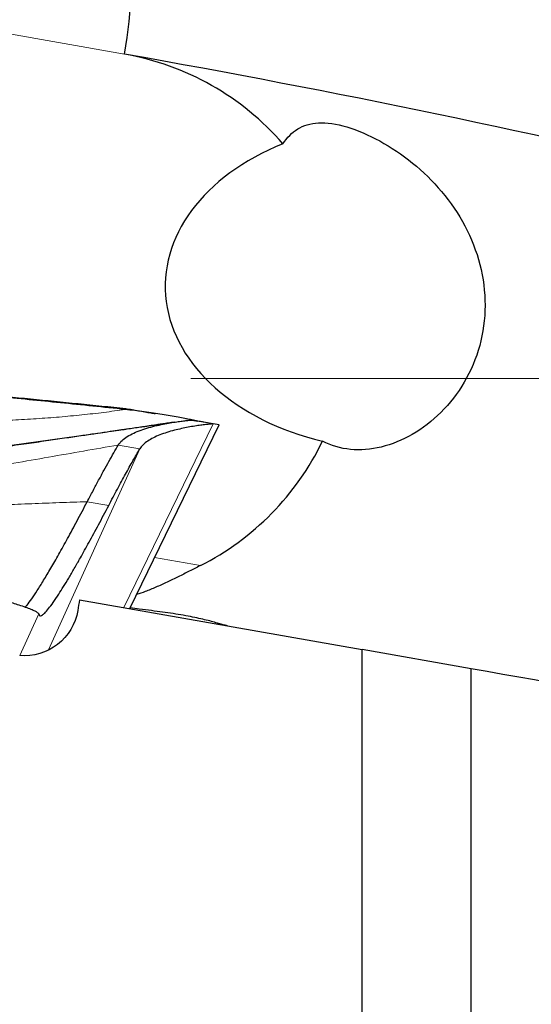
# Model space of a CAD drawing. Units: millimetres. Extents: x 5 to 292, y 5 to 205.
# Drawn here: x 89 to 93, y 158 to 167 of the extents above; entities that cross this region are included whole.
import ezdxf

# ---------------------------------------------------------------- set-up
doc = ezdxf.new("R2010")
doc.units = ezdxf.units.MM
doc.linetypes.add('CENTERX2', pattern=[20.32, 12.7, -2.54, 2.54, -2.54])
doc.layers.add('DÜNNE_LINIE', color=7, linetype='Continuous')

msp = doc.modelspace()

# ---------------------------------------------------------------- linework, layer by layer
at = {"color": 7, "linetype": 'Continuous', "lineweight": 0}
for p, q in [((89.6949, 166.8489), (72.9601, 169.7997)), ((90.5096, 163.4569), (89.6884, 161.7729)), ((90.3677, 163.4819), (90.5643, 163.4472)), ((90.5643, 163.4472), (90.5643, 163.4472)), ((89.8346, 163.228), (88.9979, 161.3843)), ((89.6377, 163.2627), (89.8346, 163.228)), ((89.5494, 162.7079), (89.3524, 162.7426)), ((89.9711, 162.2308), (90.3907, 162.1568)), ((88.7336, 161.3322), (88.907, 161.714))]:
    msp.add_line(p, q, dxfattribs=at)
at = {"color": 7, "linetype": 'Continuous', "lineweight": 30}
for p, q in [((89.7009, 163.5893), (89.7056, 163.5986)), ((89.7432, 161.7632), (90.5643, 163.4472)), ((90.5096, 163.4569), (90.3129, 163.4916)), ((90.3129, 163.4916), (90.3677, 163.4819)), ((90.3677, 163.4819), (90.367, 163.4821)), ((90.5643, 163.4472), (90.5096, 163.4569)), ((89.5169, 163.3793), (88.4224, 163.225)), ((89.2823, 161.8445), (91.877, 161.387)), ((91.877, 150.048), (91.877, 161.387)), ((92.877, 161.2107), (91.877, 161.387)), ((92.877, 149.6942), (92.877, 161.2107))]:
    msp.add_line(p, q, dxfattribs=at)
for start, end in [(40.9722, 80), (296.8699, 334.17866)]:
    msp.add_arc((89.2608, 164.3869), 2.5, start, end, dxfattribs=at)
for centre, major_axis, ratio, start_param, end_param in [((89.1572, 166.9437), (0.2605, 1.4772), 0.36397, 4.712389, 6.283185), ((92.1895, 164.7192), (-2.1213, 0), 0.707107, 5.225402, 7.528496), ((90.4723, 163.9854), (2.7258, 15.4164), 0.051606, 1.71924, 1.725821)]:
    msp.add_ellipse(centre, major_axis=major_axis, ratio=ratio, start_param=start_param, end_param=end_param, dxfattribs=at)
for points, knots in [([(100.9788, 164.2069), (99.1507, 164.7076), (97.2916, 165.2109), (93.5201, 166.113), (91.6118, 166.5109), (89.6949, 166.8489)], [0, 0, 0, 0, 0.5, 0.5, 1, 1, 1, 1]), ([(91.1483, 166.0261), (91.1874, 166.0845), (91.2314, 166.13), (91.3377, 166.1955), (91.4007, 166.2151), (91.5505, 166.2221), (91.6392, 166.2093), (91.8309, 166.1524), (91.9355, 166.1081), (92.14, 165.9965), (92.2428, 165.9278), (92.4342, 165.7723), (92.5237, 165.6853), (92.6872, 165.4905), (92.7588, 165.3854), (92.8773, 165.1618), (92.925, 165.0409), (93.0197, 164.6731), (93.0193, 164.4126), (92.8894, 163.9374), (92.7604, 163.7235), (92.5187, 163.4827), (92.4291, 163.4143), (92.243, 163.307), (92.1474, 163.2683), (91.8571, 163.1978), (91.6698, 163.2158), (91.5112, 163.298)], [0, 0, 0, 0, 0.0625, 0.0625, 0.125, 0.125, 0.1875, 0.1875, 0.25, 0.25, 0.3125, 0.3125, 0.375, 0.375, 0.4375, 0.4375, 0.5, 0.5, 0.625, 0.625, 0.75, 0.75, 0.8125, 0.8125, 0.875, 0.875, 1, 1, 1, 1]), ([(87.9584, 163.7675), (88.2495, 163.741), (88.8322, 163.6879), (89.4143, 163.6284), (89.7056, 163.5986)], [0, 0, 0, 0, 0.499422, 1, 1, 1, 1]), ([(89.7009, 163.5893), (89.5026, 163.6099), (89.1127, 163.6504), (88.5306, 163.7073), (88.1466, 163.7425), (87.9546, 163.7602)], [0, 0, 0, 0, 0.340709, 0.670351, 1, 1, 1, 1]), ([(90.3617, 163.4832), (90.3615, 163.4833), (90.3592, 163.4838), (90.3386, 163.4881), (90.3018, 163.4956), (90.2501, 163.5057), (90.188, 163.5173), (90.1176, 163.5299), (90.0414, 163.5428), (89.9612, 163.5555), (89.877, 163.5678), (89.79, 163.5794), (89.7303, 163.586), (89.7009, 163.5893)], [0, 0, 0, 0, 0.008699, 0.10715, 0.209177, 0.314029, 0.420532, 0.527308, 0.626981, 0.724604, 0.8194, 0.911062, 1, 1, 1, 1]), ([(89.7056, 163.5986), (89.7449, 163.5917), (89.8225, 163.578), (89.9132, 163.5621), (89.9622, 163.5534), (89.9755, 163.5511)], [0, 0, 0, 0, 0.427337, 0.845493, 1, 1, 1, 1]), ([(90.4231, 163.4722), (90.4235, 163.4722), (90.4243, 163.472), (90.4136, 163.4742), (90.3948, 163.4779), (90.3705, 163.4826), (90.3435, 163.4877), (90.3154, 163.4931), (90.2876, 163.4984), (90.2677, 163.5022), (90.2587, 163.5039)], [0, 0, 0, 0, 0.106381, 0.292061, 0.458792, 0.605488, 0.731779, 0.838203, 0.926474, 1, 1, 1, 1]), ([(90.1539, 163.4735), (90.1342, 163.4705), (90.0988, 163.465), (90.0515, 163.4578), (90.0164, 163.4524), (89.9899, 163.4484), (89.9686, 163.4452), (89.9428, 163.4413), (89.9135, 163.4369), (89.8782, 163.4317), (89.8339, 163.4252), (89.7805, 163.4174), (89.7302, 163.4101), (89.6861, 163.4037), (89.6487, 163.3984), (89.6074, 163.3924), (89.5392, 163.3826), (89.4411, 163.3683), (89.3076, 163.3488), (89.1585, 163.327), (88.9938, 163.303), (88.8131, 163.2771), (88.6241, 163.2504), (88.4957, 163.2326), (88.4327, 163.2238)], [0, 0, 0, 0, 0.038208, 0.06891, 0.091442, 0.106014, 0.119765, 0.1348, 0.161273, 0.187573, 0.211707, 0.249624, 0.286319, 0.305453, 0.3263, 0.349077, 0.373961, 0.43901, 0.512797, 0.594911, 0.685687, 0.785541, 0.894951, 1, 1, 1, 1]), ([(89.6377, 163.2627), (89.648, 163.2769), (89.6686, 163.3055), (89.7186, 163.3418), (89.7781, 163.3736), (89.8459, 163.4009), (89.9184, 163.4239), (89.9928, 163.4431), (90.0642, 163.4583), (90.1299, 163.47), (90.188, 163.4788), (90.2382, 163.4851), (90.2777, 163.4893), (90.3055, 163.4916), (90.3104, 163.4916), (90.3129, 163.4916)], [0, 0, 0, 0, 0.078108, 0.15695, 0.237296, 0.319201, 0.402235, 0.485679, 0.568702, 0.643758, 0.717329, 0.789219, 0.859648, 0.929409, 1, 1, 1, 1]), ([(90.5096, 163.4569), (90.5073, 163.4569), (90.5027, 163.4569), (90.4772, 163.4548), (90.4408, 163.451), (90.3943, 163.4451), (90.3403, 163.4372), (90.2805, 163.4268), (90.2172, 163.414), (90.1511, 163.3983), (90.0844, 163.3794), (90.0193, 163.3568), (89.9591, 163.3307), (89.9065, 163.3008), (89.8624, 163.267), (89.8439, 163.241), (89.8346, 163.228)], [0, 0, 0, 0, 0.067379, 0.133908, 0.200958, 0.269298, 0.339195, 0.410537, 0.482961, 0.555957, 0.632419, 0.708255, 0.782968, 0.856311, 0.928427, 1, 1, 1, 1]), ([(89.3524, 162.7426), (89.3705, 162.7769), (89.4065, 162.8456), (89.4575, 162.9412), (89.5063, 163.031), (89.5527, 163.1145), (89.5969, 163.1926), (89.6241, 163.2393), (89.6377, 163.2627)], [0, 0, 0, 0, 0.167461, 0.335276, 0.50057, 0.666211, 0.832921, 1, 1, 1, 1]), ([(89.5494, 162.7079), (89.5764, 162.7591), (89.6302, 162.8611), (89.7042, 162.9976), (89.7733, 163.1219), (89.8142, 163.1926), (89.8346, 163.228)], [0, 0, 0, 0, 0.251896, 0.501726, 0.75069, 1, 1, 1, 1]), ([(88.7823, 161.7753), (88.7879, 161.7814), (88.8048, 161.7999), (88.8418, 161.8505), (88.8925, 161.9256), (88.9513, 162.0195), (89.0175, 162.1306), (89.0909, 162.2587), (89.1713, 162.4036), (89.258, 162.5636), (89.3209, 162.6828), (89.3524, 162.7426)], [0, 0, 0, 0, 0.05791, 0.174656, 0.291652, 0.408811, 0.526129, 0.643752, 0.761836, 0.880534, 1, 1, 1, 1]), ([(88.907, 161.714), (88.9088, 161.7087), (88.9126, 161.6979), (88.9243, 161.6952), (88.9406, 161.7024), (88.964, 161.7224), (88.9963, 161.7591), (89.0395, 161.8172), (89.0864, 161.887), (89.1344, 161.9631), (89.1818, 162.0413), (89.2333, 162.129), (89.2951, 162.2373), (89.3687, 162.3698), (89.4553, 162.5295), (89.518, 162.6484), (89.5494, 162.7079)], [0, 0, 0, 0, 0.061954, 0.123884, 0.185965, 0.248371, 0.330893, 0.413515, 0.496626, 0.55908, 0.621455, 0.683913, 0.746616, 0.83106, 0.915388, 1, 1, 1, 1]), ([(90.3907, 162.1568), (90.3569, 162.1396), (90.2891, 162.1052), (90.187, 162.0538), (90.0843, 162.004), (89.9832, 161.9582), (89.8898, 161.9194), (89.8315, 161.8994), (89.8052, 161.8904)], [0, 0, 0, 0, 0.169884, 0.34094, 0.515726, 0.691853, 0.860562, 1, 1, 1, 1]), ([(88.907, 161.714), (88.9047, 161.7175), (88.9001, 161.7246), (88.875, 161.7384), (88.8383, 161.7546), (88.7893, 161.7731), (88.7334, 161.7923), (88.6735, 161.8115), (88.6126, 161.8301), (88.5463, 161.8496), (88.4803, 161.8683), (88.4169, 161.8858), (88.3573, 161.9018), (88.3164, 161.9125), (88.296, 161.9179)], [0, 0, 0, 0, 0.095818, 0.197368, 0.302658, 0.409543, 0.515919, 0.599021, 0.679872, 0.758026, 0.833472, 0.889359, 0.944583, 1, 1, 1, 1]), ([(89.2654, 161.7441), (89.2448, 161.6217), (89.1782, 161.5101), (88.9835, 161.3587), (88.8574, 161.3211), (88.7325, 161.3322)], [0, 0, 0, 0, 0.5, 0.5, 1, 1, 1, 1]), ([(90.639, 161.6053), (90.6298, 161.6073), (90.6113, 161.6112), (90.5714, 161.6227), (90.5222, 161.6368), (90.4635, 161.6526), (90.3962, 161.669), (90.3205, 161.6852), (90.2355, 161.7011), (90.1431, 161.7161), (90.0449, 161.7302), (89.9412, 161.7439), (89.8414, 161.7565), (89.7744, 161.7653), (89.746, 161.7691)], [0, 0, 0, 0, 0.0839914, 0.1685957, 0.2550496, 0.3421313, 0.4261163, 0.5106881, 0.5971294, 0.6842243, 0.7675048, 0.8513588, 0.936991, 1, 1, 1, 1])]:
    msp.add_open_spline(points, degree=3, knots=knots, dxfattribs=at)
at = {"color": 7, "linetype": 'Continuous', "lineweight": 0}
for points, knots in [([(88.0012, 163.4802), (88.0765, 163.48), (88.2274, 163.4796), (88.45, 163.484), (88.6697, 163.492), (88.8857, 163.5039), (89.0975, 163.5196), (89.3045, 163.5391), (89.5067, 163.562), (89.636, 163.5802), (89.7009, 163.5893)], [0, 0, 0, 0, 0.123197, 0.246846, 0.370953, 0.495554, 0.620715, 0.7465, 0.872929, 1, 1, 1, 1]), ([(88.3573, 163.045), (88.4642, 163.062), (88.678, 163.0961), (88.9979, 163.1516), (89.3175, 163.208), (89.531, 163.2445), (89.6377, 163.2627)], [0, 0, 0, 0, 0.2497122, 0.4997558, 0.7499497, 1, 1, 1, 1]), ([(88.0779, 162.7038), (88.163, 162.7048), (88.3332, 162.7068), (88.5883, 162.715), (88.8429, 162.7247), (89.0975, 162.7349), (89.2675, 162.74), (89.3524, 162.7426)], [0, 0, 0, 0, 0.200198, 0.400154, 0.600103, 0.800055, 1, 1, 1, 1])]:
    msp.add_open_spline(points, degree=3, knots=knots, dxfattribs=at)
at = {"color": 7, "linetype": 'Continuous', "lineweight": 30}
msp.add_open_spline([(97.515, 160.3929), (95.9718, 160.665), (94.4256, 160.9376), (92.877, 161.2107)], degree=3, dxfattribs=at)
at = {"layer": 'DÜNNE_LINIE', "color": 7, "linetype": 'CENTERX2', "lineweight": 0}
msp.add_line((69.9843, 163.8734), (138.9208, 163.8734), dxfattribs=at)

doc.saveas('drawing.dxf')
